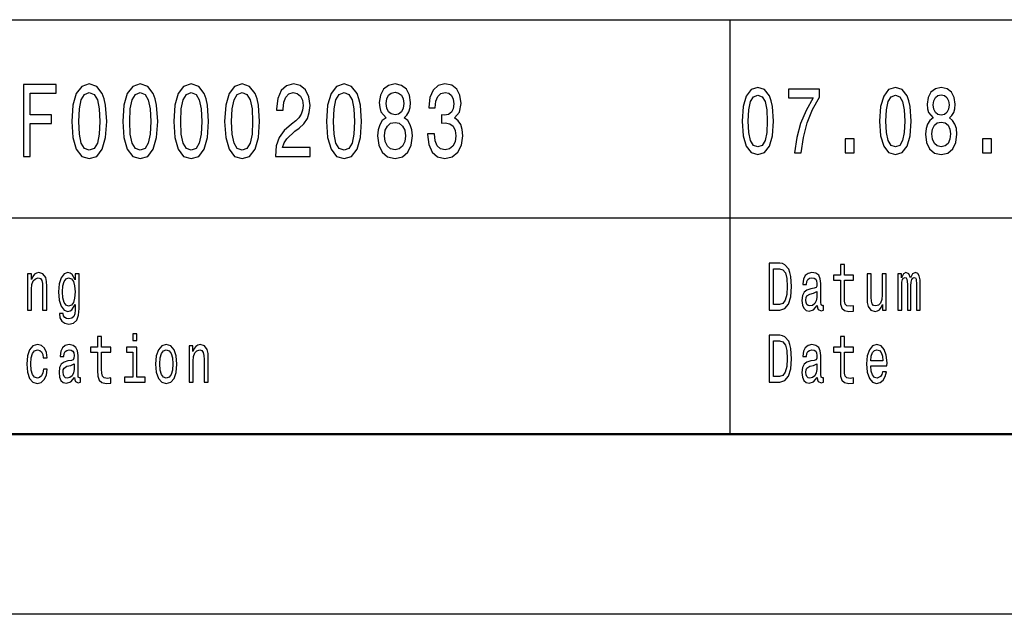
# Model space of a CAD drawing. Extents: x 0 to 594, y 0 to 420.
# Drawn here: x 428 to 456, y 0 to 16 of the extents above; entities that cross this region are included whole.
import ezdxf

# ---------------------------------------------------------------- set-up
doc = ezdxf.new("R2010")
doc.units = 0

msp = doc.modelspace()

# ---------------------------------------------------------------- linework, layer by layer
at = {"color": 7, "lineweight": 25}
for p, q in [((414, 16.5), (469, 16.5)), ((448, 5), (448, 16.5)), ((414, 11), (469, 11)), ((594, 0), (0, 0))]:
    msp.add_line(p, q, dxfattribs=at)
at = {"color": 7, "lineweight": 50}
msp.add_line((589, 5), (5, 5), dxfattribs=at)
at = {"color": 7, "lineweight": 25}
for points in [[(428.386902, 12.70245), (428.574493, 12.70245), (428.574493, 13.621758), (429.163544, 13.621758), (429.163544, 13.860951), (428.574493, 13.860951), (428.574493, 14.460375), (429.298706, 14.460375), (429.298706, 14.70245), (428.386902, 14.70245)], [(429.728699, 13.679395), (429.758942, 13.226946), (429.85376, 12.904179), (430.005066, 12.708214), (430.214844, 12.644813), (430.422638, 12.708214), (430.573944, 12.904179), (430.666718, 13.226946), (430.699005, 13.679395), (430.666718, 14.128963), (430.628387, 14.307637), (430.573944, 14.454611), (430.422638, 14.650577), (430.214844, 14.716859), (430.005066, 14.650577), (429.85376, 14.451729), (429.758942, 14.128963)], [(431.143097, 13.679395), (431.17334, 13.226946), (431.268158, 12.904179), (431.419464, 12.708214), (431.629272, 12.644813), (431.837036, 12.708214), (431.988342, 12.904179), (432.081146, 13.226946), (432.113403, 13.679395), (432.081146, 14.128963), (432.042816, 14.307637), (431.988342, 14.454611), (431.837036, 14.650577), (431.629272, 14.716859), (431.419464, 14.650577), (431.268158, 14.451729), (431.17334, 14.128963)], [(432.557495, 13.679395), (432.587769, 13.226946), (432.682587, 12.904179), (432.833862, 12.708214), (433.043671, 12.644813), (433.251465, 12.708214), (433.40274, 12.904179), (433.495544, 13.226946), (433.527832, 13.679395), (433.495544, 14.128963), (433.457214, 14.307637), (433.40274, 14.454611), (433.251465, 14.650577), (433.043671, 14.716859), (432.833862, 14.650577), (432.682587, 14.451729), (432.587769, 14.128963)], [(433.971924, 13.679395), (434.002167, 13.226946), (434.096985, 12.904179), (434.248291, 12.708214), (434.458069, 12.644813), (434.665863, 12.708214), (434.817169, 12.904179), (434.909943, 13.226946), (434.94223, 13.679395), (434.909943, 14.128963), (434.871613, 14.307637), (434.817169, 14.454611), (434.665863, 14.650577), (434.458069, 14.716859), (434.248291, 14.650577), (434.096985, 14.451729), (434.002167, 14.128963)], [(435.38028, 12.70245), (436.342529, 12.70245), (436.342529, 12.950289), (435.582001, 12.950289), (435.624359, 13.085735), (435.696991, 13.198127), (435.920898, 13.402738), (436.039917, 13.489193), (436.173065, 13.613112), (436.267883, 13.757205), (436.322357, 13.927234), (436.342529, 14.120317), (436.308228, 14.362392), (436.213409, 14.552594), (436.068176, 14.673632), (435.880554, 14.716859), (435.68689, 14.667868), (435.539642, 14.532421), (435.444824, 14.316282), (435.412537, 14.03098), (435.412537, 13.990634), (435.59613, 13.990634), (435.59613, 14.013689), (435.614288, 14.209654), (435.668732, 14.353746), (435.755493, 14.445966), (435.870483, 14.477666), (435.987488, 14.448848), (436.074219, 14.376801), (436.130707, 14.264409), (436.150879, 14.123199), (436.136749, 13.990634), (436.098419, 13.878242), (436.033875, 13.78026), (435.945129, 13.693804), (435.82608, 13.601585), (435.628387, 13.422911), (435.489197, 13.232709), (435.406494, 13.002162), (435.38028, 12.711095)], [(436.80072, 13.679395), (436.830994, 13.226946), (436.925812, 12.904179), (437.077118, 12.708214), (437.286896, 12.644813), (437.49469, 12.708214), (437.645966, 12.904179), (437.73877, 13.226946), (437.771057, 13.679395), (437.73877, 14.128963), (437.700439, 14.307637), (437.645966, 14.454611), (437.49469, 14.650577), (437.286896, 14.716859), (437.077118, 14.650577), (436.925812, 14.451729), (436.830994, 14.128963)], [(438.451172, 13.78026), (438.348297, 13.699568), (438.277679, 13.587176), (438.233307, 13.445966), (438.219177, 13.275937), (438.251465, 13.019453), (438.344238, 12.820605), (438.495544, 12.693805), (438.701324, 12.644813), (438.90506, 12.693805), (439.056366, 12.820605), (439.149139, 13.019453), (439.183441, 13.275937), (439.167297, 13.445966), (439.124939, 13.587176), (439.052307, 13.699568), (438.951447, 13.78026), (439.032135, 13.849424), (439.088623, 13.944525), (439.122925, 14.059798), (439.13504, 14.201009), (439.102753, 14.40562), (439.018036, 14.569885), (438.880859, 14.676514), (438.701324, 14.716859), (438.519745, 14.676514), (438.382568, 14.569885), (438.295837, 14.40562), (438.265564, 14.201009), (438.275665, 14.059798), (438.309967, 13.944525)], [(438.457214, 14.177954), (438.473358, 14.304755), (438.521759, 14.402738), (438.598419, 14.463257), (438.701324, 14.486311), (438.802185, 14.463257), (438.878845, 14.402738), (438.927246, 14.304755), (438.945404, 14.177954), (438.927246, 14.048271), (438.878845, 13.947407), (438.802185, 13.881124), (438.701324, 13.860951), (438.598419, 13.884006), (438.521759, 13.947407), (438.473358, 14.048271)], [(439.607361, 13.330692), (439.607361, 13.310519), (439.639648, 13.033862), (439.734467, 12.826369), (439.883728, 12.693805), (440.081421, 12.644813), (440.291229, 12.693805), (440.448578, 12.820605), (440.549438, 13.022334), (440.585754, 13.2817), (440.569611, 13.451729), (440.525238, 13.590057), (440.452606, 13.696686), (440.355774, 13.774496), (440.486908, 13.930116), (440.533295, 14.177954), (440.503052, 14.402738), (440.41629, 14.572767), (440.275085, 14.679395), (440.081421, 14.716859), (439.899872, 14.67075), (439.760681, 14.543948), (439.669891, 14.342219), (439.639648, 14.074207), (439.639648, 14.054035), (439.819183, 14.054035), (439.835327, 14.238473), (439.887756, 14.371037), (439.972504, 14.451729), (440.091522, 14.480548), (440.196411, 14.457493), (440.273071, 14.396975), (440.319458, 14.298991), (440.337616, 14.166427), (440.319458, 14.025216), (440.271057, 13.930116), (440.18634, 13.872478), (440.07135, 13.855187), (439.992676, 13.858069), (439.992676, 13.630404), (440.091522, 13.636168), (440.218597, 13.61023), (440.313416, 13.541066), (440.369904, 13.428675), (440.390076, 13.2817), (440.367889, 13.114553), (440.309387, 12.990634), (440.216583, 12.912825), (440.093536, 12.886888), (439.966431, 12.915707), (439.873657, 13.002162), (439.815155, 13.140491), (439.792969, 13.330692)], [(448.334106, 13.686455), (448.361328, 13.27925), (448.446655, 12.98876), (448.582825, 12.812391), (448.771637, 12.755331), (448.958649, 12.812391), (449.094818, 12.98876), (449.178314, 13.27925), (449.207367, 13.686455), (449.178314, 14.091066), (449.143829, 14.251873), (449.094818, 14.38415), (448.958649, 14.560518), (448.771637, 14.620173), (448.582825, 14.560518), (448.446655, 14.381556), (448.361328, 14.091066)], [(449.792236, 12.807204), (449.975616, 12.807204), (450.035522, 13.235158), (450.140839, 13.634582), (450.289703, 14.005475), (450.483978, 14.353025), (450.483978, 14.568299), (449.619781, 14.568299), (449.619781, 14.332276), (450.309692, 14.332276), (450.109985, 13.982132), (449.95929, 13.616426), (449.853973, 13.227377)], [(452.152985, 13.686455), (452.180237, 13.27925), (452.265564, 12.98876), (452.401733, 12.812391), (452.590546, 12.755331), (452.777557, 12.812391), (452.913727, 12.98876), (452.997223, 13.27925), (453.026276, 13.686455), (452.997223, 14.091066), (452.962738, 14.251873), (452.913727, 14.38415), (452.777557, 14.560518), (452.590546, 14.620173), (452.401733, 14.560518), (452.265564, 14.381556), (452.180237, 14.091066)], [(453.638397, 13.777233), (453.545807, 13.704611), (453.482239, 13.603457), (453.442291, 13.476369), (453.429596, 13.323342), (453.458649, 13.092506), (453.542175, 12.913545), (453.678314, 12.799423), (453.863525, 12.755331), (454.046875, 12.799423), (454.183044, 12.913545), (454.266571, 13.092506), (454.297424, 13.323342), (454.282898, 13.476369), (454.244781, 13.603457), (454.179413, 13.704611), (454.088654, 13.777233), (454.161255, 13.839481), (454.212097, 13.925072), (454.242981, 14.028818), (454.253876, 14.155908), (454.224823, 14.340057), (454.14856, 14.487896), (454.025085, 14.583861), (453.863525, 14.620173), (453.700104, 14.583861), (453.57666, 14.487896), (453.498596, 14.340057), (453.471344, 14.155908), (453.480438, 14.028818), (453.511292, 13.925072)], [(429.922333, 13.679395), (429.938477, 14.028098), (429.988922, 14.278818), (430.079681, 14.425793), (430.214844, 14.477666), (430.347992, 14.425793), (430.438782, 14.278818), (430.489197, 14.028098), (430.505341, 13.679395), (430.489197, 13.32781), (430.438782, 13.077089), (430.347992, 12.930116), (430.214844, 12.881124), (430.079681, 12.930116), (429.988922, 13.077089), (429.938477, 13.32781)], [(431.336761, 13.679395), (431.352905, 14.028098), (431.40332, 14.278818), (431.49411, 14.425793), (431.629272, 14.477666), (431.76239, 14.425793), (431.85318, 14.278818), (431.903625, 14.028098), (431.919739, 13.679395), (431.903625, 13.32781), (431.85318, 13.077089), (431.76239, 12.930116), (431.629272, 12.881124), (431.49411, 12.930116), (431.40332, 13.077089), (431.352905, 13.32781)], [(432.75116, 13.679395), (432.767303, 14.028098), (432.817749, 14.278818), (432.908508, 14.425793), (433.043671, 14.477666), (433.176819, 14.425793), (433.267578, 14.278818), (433.318024, 14.028098), (433.334167, 13.679395), (433.318024, 13.32781), (433.267578, 13.077089), (433.176819, 12.930116), (433.043671, 12.881124), (432.908508, 12.930116), (432.817749, 13.077089), (432.767303, 13.32781)], [(434.165588, 13.679395), (434.181702, 14.028098), (434.232147, 14.278818), (434.322937, 14.425793), (434.458069, 14.477666), (434.591217, 14.425793), (434.682007, 14.278818), (434.732422, 14.028098), (434.748566, 13.679395), (434.732422, 13.32781), (434.682007, 13.077089), (434.591217, 12.930116), (434.458069, 12.881124), (434.322937, 12.930116), (434.232147, 13.077089), (434.181702, 13.32781)], [(436.994385, 13.679395), (437.010529, 14.028098), (437.060974, 14.278818), (437.151733, 14.425793), (437.286896, 14.477666), (437.420044, 14.425793), (437.510834, 14.278818), (437.561249, 14.028098), (437.577393, 13.679395), (437.561249, 13.32781), (437.510834, 13.077089), (437.420044, 12.930116), (437.286896, 12.881124), (437.151733, 12.930116), (437.060974, 13.077089), (437.010529, 13.32781)], [(448.508392, 13.686455), (448.522919, 14.000288), (448.568298, 14.225936), (448.649994, 14.358212), (448.771637, 14.404899), (448.891479, 14.358212), (448.973175, 14.225936), (449.018555, 14.000288), (449.033081, 13.686455), (449.018555, 13.370028), (448.973175, 13.14438), (448.891479, 13.012103), (448.771637, 12.968011), (448.649994, 13.012103), (448.568298, 13.14438), (448.522919, 13.370028)], [(452.327301, 13.686455), (452.341827, 14.000288), (452.387207, 14.225936), (452.468903, 14.358212), (452.590546, 14.404899), (452.710388, 14.358212), (452.792084, 14.225936), (452.837463, 14.000288), (452.85199, 13.686455), (452.837463, 13.370028), (452.792084, 13.14438), (452.710388, 13.012103), (452.590546, 12.968011), (452.468903, 13.012103), (452.387207, 13.14438), (452.341827, 13.370028)], [(453.643829, 14.135159), (453.658356, 14.249279), (453.701935, 14.337463), (453.770935, 14.391931), (453.863525, 14.41268), (453.954285, 14.391931), (454.023285, 14.337463), (454.066864, 14.249279), (454.083191, 14.135159), (454.066864, 14.018443), (454.023285, 13.927666), (453.954285, 13.868011), (453.863525, 13.849855), (453.770935, 13.870605), (453.701935, 13.927666), (453.658356, 14.018443)], [(438.412842, 13.2817), (438.431, 13.434439), (438.489502, 13.549712), (438.580261, 13.62464), (438.701324, 13.650577), (438.820343, 13.62464), (438.911102, 13.549712), (438.969604, 13.434439), (438.989777, 13.2817), (438.969604, 13.117435), (438.911102, 12.993516), (438.820343, 12.912825), (438.701324, 12.886888), (438.580261, 12.912825), (438.489502, 12.993516), (438.431, 13.117435)], [(453.603882, 13.32853), (453.620239, 13.465994), (453.672882, 13.56974), (453.754578, 13.637176), (453.863525, 13.660519), (453.970642, 13.637176), (454.052338, 13.56974), (454.10498, 13.465994), (454.123138, 13.32853), (454.10498, 13.180691), (454.052338, 13.069164), (453.970642, 12.996541), (453.863525, 12.973199), (453.754578, 12.996541), (453.672882, 13.069164), (453.620239, 13.180691)], [(451.192291, 12.807204), (451.442841, 12.807204), (451.442841, 13.19366), (451.192291, 13.19366)], [(455.0112, 12.807204), (455.261749, 12.807204), (455.261749, 13.19366), (455.0112, 13.19366)], [(449.382141, 9.742075), (449.087891, 9.742075), (449.087891, 8.442075), (449.382141, 8.442075), (449.520966, 8.483285), (449.624146, 8.608789), (449.687836, 8.812968), (449.710754, 9.092074), (449.690399, 9.376801), (449.664917, 9.489193), (449.629242, 9.579106), (449.526062, 9.700865), (449.458557, 9.730836)], [(449.37323, 9.586599), (449.470032, 9.558501), (449.536255, 9.472334), (449.575745, 9.318731), (449.58847, 9.092074), (449.574463, 8.87291), (449.534973, 8.719308), (449.467468, 8.627522), (449.37323, 8.59755), (449.20636, 8.59755), (449.20636, 9.586599)], [(451.06366, 9.273775), (451.06366, 8.769884), (451.07132, 8.606916), (451.106964, 8.494524), (451.178314, 8.428963), (451.299316, 8.406484), (451.431793, 8.41585), (451.431793, 8.558213), (451.334991, 8.546974), (451.247101, 8.561959), (451.199951, 8.608789), (451.179565, 8.687464), (451.175751, 8.797982), (451.175751, 9.273775), (451.431793, 9.273775), (451.431793, 9.414265), (451.175751, 9.414265), (451.175751, 9.708357), (451.06366, 9.708357), (451.06366, 9.414265), (450.870056, 9.414265), (450.870056, 9.273775)], [(428.50061, 8.442075), (428.612701, 8.442075), (428.612701, 9.022766), (428.624176, 9.155764), (428.661102, 9.25317), (428.718414, 9.313112), (428.794861, 9.33559), (428.855988, 9.316858), (428.894196, 9.266282), (428.9133, 9.181989), (428.919678, 9.069596), (428.919678, 8.442075), (429.031769, 8.442075), (429.031769, 9.103313), (429.026672, 9.236311), (429.003754, 9.346829), (428.928589, 9.447983), (428.811401, 9.483573), (428.74646, 9.470461), (428.691681, 9.43487), (428.644562, 9.374928), (428.607605, 9.29438), (428.607605, 9.447983), (428.50061, 9.447983)], [(429.929871, 8.487032), (429.929871, 9.447983), (429.822876, 9.447983), (429.822876, 9.285014), (429.734985, 9.432997), (429.681488, 9.470461), (429.621613, 9.483573), (429.513336, 9.44611), (429.42926, 9.34121), (429.374481, 9.172623), (429.355377, 8.945965), (429.374481, 8.717435), (429.42926, 8.548847), (429.513336, 8.442075), (429.621613, 8.406484), (429.682739, 8.419597), (429.733704, 8.453314), (429.822876, 8.595677), (429.822876, 8.453314), (429.812683, 8.340922), (429.784637, 8.260374), (429.73114, 8.213545), (429.650909, 8.196686), (429.580841, 8.207925), (429.531158, 8.236023), (429.501862, 8.284726), (429.49295, 8.350288), (429.384674, 8.350288), (429.384674, 8.342795), (429.401245, 8.222911), (429.452209, 8.132997), (429.533722, 8.074928), (429.644531, 8.054322), (429.777008, 8.08242), (429.864899, 8.161095), (429.914581, 8.297838)], [(429.471313, 8.945965), (429.482758, 9.11268), (429.517151, 9.236311), (429.570648, 9.309366), (429.641998, 9.33559), (429.717133, 9.309366), (429.773193, 9.236311), (429.807587, 9.11268), (429.820313, 8.945965), (429.807587, 8.775504), (429.773193, 8.653747), (429.717133, 8.578818), (429.641998, 8.554466), (429.570648, 8.578818), (429.517151, 8.653747), (429.482758, 8.777377)], [(450.422882, 8.573198), (450.422882, 8.567579), (450.42926, 8.50389), (450.448364, 8.458934), (450.528595, 8.423343), (450.591034, 8.438329), (450.591034, 8.565706), (450.56427, 8.560086), (450.528595, 8.584438), (450.522247, 8.659366), (450.522247, 9.180115), (450.506958, 9.313112), (450.462372, 9.406773), (450.384674, 9.462968), (450.275116, 9.483573), (450.168121, 9.461095), (450.089142, 9.397407), (450.03949, 9.298126), (450.022919, 9.167003), (450.022919, 9.155764), (450.123535, 9.155764), (450.132446, 9.234438), (450.160492, 9.290634), (450.206329, 9.324351), (450.271301, 9.337463), (450.33371, 9.328098), (450.378296, 9.3), (450.40506, 9.251297), (450.413971, 9.183862), (450.408875, 9.105187), (450.388489, 9.06585), (450.337524, 9.047118), (450.242004, 9.032132), (450.132446, 8.998415), (450.054749, 8.938473), (450.008911, 8.844812), (449.994904, 8.706196), (450.007629, 8.582564), (450.047119, 8.490778), (450.110809, 8.432709), (450.1987, 8.412104), (450.317169, 8.451441)], [(452.337524, 9.447983), (452.225433, 9.447983), (452.225433, 8.86729), (452.212677, 8.732421), (452.175751, 8.635015), (452.118439, 8.575072), (452.043274, 8.55634), (451.983398, 8.571325), (451.94519, 8.616282), (451.923553, 8.693084), (451.918457, 8.801729), (451.918457, 9.447983), (451.806366, 9.447983), (451.806366, 8.786743), (451.810181, 8.653747), (451.834381, 8.543227), (451.908264, 8.442075), (452.026703, 8.406484), (452.090393, 8.419597), (452.145172, 8.453314), (452.192291, 8.511383), (452.23053, 8.595677), (452.23053, 8.442075), (452.337524, 8.442075)], [(452.662415, 8.442075), (452.765564, 8.442075), (452.765564, 9.114553), (452.771942, 9.215706), (452.791046, 9.28876), (452.820343, 9.331844), (452.858551, 9.348703), (452.88913, 9.333717), (452.909515, 9.296253), (452.919708, 9.232565), (452.923523, 9.148271), (452.923523, 8.442075), (453.020325, 8.442075), (453.020325, 9.114553), (453.026703, 9.213833), (453.045807, 9.286887), (453.076385, 9.331844), (453.114594, 9.348703), (453.145172, 9.333717), (453.165558, 9.296253), (453.178284, 9.148271), (453.178284, 8.442075), (453.281464, 8.442075), (453.281464, 9.137032), (453.275085, 9.281268), (453.2547, 9.391787), (453.213959, 9.459222), (453.147705, 9.483573), (453.070007, 9.44611), (453.010132, 9.337463), (452.963013, 9.444236), (452.884033, 9.483573), (452.811432, 9.44611), (452.761749, 9.34121), (452.761749, 9.447983), (452.662415, 9.447983)], [(450.410156, 8.794236), (450.394867, 8.69683), (450.354095, 8.621902), (450.292969, 8.573198), (450.217804, 8.55634), (450.169403, 8.565706), (450.13501, 8.595677), (450.113342, 8.648127), (450.106995, 8.721182), (450.112091, 8.786743), (450.132446, 8.833573), (450.213989, 8.886023), (450.317169, 8.908502), (450.410156, 8.953458)], [(430.44455, 7.273775), (430.44455, 6.769885), (430.452179, 6.606916), (430.487854, 6.494524), (430.559174, 6.428962), (430.680176, 6.406484), (430.812653, 6.41585), (430.812653, 6.558213), (430.715851, 6.546974), (430.62796, 6.561959), (430.580841, 6.608789), (430.560455, 6.687464), (430.556641, 6.797983), (430.556641, 7.273775), (430.812653, 7.273775), (430.812653, 7.414265), (430.556641, 7.414265), (430.556641, 7.708357), (430.44455, 7.708357), (430.44455, 7.414265), (430.250916, 7.414265), (430.250916, 7.273775)], [(431.537506, 7.787032), (431.419067, 7.787032), (431.419067, 7.599711), (431.537506, 7.599711)], [(449.382141, 7.742075), (449.087891, 7.742075), (449.087891, 6.442075), (449.382141, 6.442075), (449.520966, 6.483285), (449.624146, 6.608789), (449.687836, 6.812968), (449.710754, 7.092075), (449.690399, 7.376801), (449.664917, 7.489193), (449.629242, 7.579106), (449.526062, 7.700864), (449.458557, 7.730835)], [(451.06366, 7.273775), (451.06366, 6.769885), (451.07132, 6.606916), (451.106964, 6.494524), (451.178314, 6.428962), (451.299316, 6.406484), (451.431793, 6.41585), (451.431793, 6.558213), (451.334991, 6.546974), (451.247101, 6.561959), (451.199951, 6.608789), (451.179565, 6.687464), (451.175751, 6.797983), (451.175751, 7.273775), (451.431793, 7.273775), (451.431793, 7.414265), (451.175751, 7.414265), (451.175751, 7.708357), (451.06366, 7.708357), (451.06366, 7.414265), (450.870056, 7.414265), (450.870056, 7.273775)], [(428.936249, 7.114553), (429.047058, 7.114553), (429.024139, 7.264409), (428.96936, 7.382421), (428.884003, 7.455475), (428.773193, 7.483573), (428.650909, 7.446109), (428.557922, 7.34121), (428.499329, 7.170749), (428.478943, 6.942219), (428.498077, 6.715562), (428.555389, 6.546974), (428.645813, 6.442075), (428.769379, 6.406484), (428.878906, 6.434582), (428.964264, 6.513257), (429.022858, 6.636888), (429.04834, 6.801729), (428.941345, 6.801729), (428.922241, 6.69683), (428.886566, 6.618155), (428.835602, 6.569452), (428.773193, 6.554467), (428.695496, 6.578818), (428.639465, 6.653746), (428.605072, 6.775504), (428.593597, 6.947838), (428.605072, 7.116426), (428.640717, 7.238184), (428.698059, 7.313112), (428.773193, 7.339337), (428.839447, 7.322478), (428.889099, 7.279395), (428.922241, 7.208213)], [(429.803772, 6.573199), (429.803772, 6.567579), (429.81012, 6.503891), (429.829224, 6.458933), (429.909485, 6.423343), (429.971893, 6.438328), (429.971893, 6.565706), (429.94516, 6.560086), (429.909485, 6.584438), (429.903107, 6.659366), (429.903107, 7.180115), (429.887817, 7.313112), (429.843231, 7.406772), (429.765533, 7.462968), (429.656006, 7.483573), (429.549011, 7.461095), (429.470032, 7.397406), (429.420349, 7.298127), (429.403778, 7.167003), (429.403778, 7.155764), (429.504425, 7.155764), (429.513336, 7.234438), (429.541351, 7.290634), (429.587219, 7.324351), (429.652191, 7.337464), (429.7146, 7.328098), (429.759186, 7.3), (429.785919, 7.251297), (429.79483, 7.183862), (429.789734, 7.105187), (429.769379, 7.06585), (429.718414, 7.047118), (429.622894, 7.032132), (429.513336, 6.998415), (429.435638, 6.938472), (429.389771, 6.844812), (429.375763, 6.706196), (429.388519, 6.582565), (429.427979, 6.490778), (429.491669, 6.432709), (429.579559, 6.412104), (429.698029, 6.451441)], [(431.533691, 6.580691), (431.533691, 7.414265), (431.245819, 7.414265), (431.245819, 7.273775), (431.4216, 7.273775), (431.4216, 6.580691), (431.192322, 6.580691), (431.192322, 6.442075), (431.765533, 6.442075), (431.765533, 6.580691)], [(432.054749, 6.944092), (432.075134, 6.715562), (432.133728, 6.546974), (432.226715, 6.442075), (432.351532, 6.406484), (432.475098, 6.442075), (432.568085, 6.545101), (432.626678, 6.713689), (432.648315, 6.944092), (432.626678, 7.172622), (432.568085, 7.343083), (432.475098, 7.446109), (432.351532, 7.483573), (432.226715, 7.446109), (432.133728, 7.34121), (432.075134, 7.172622)], [(432.98468, 6.442075), (433.096771, 6.442075), (433.096771, 7.022767), (433.108215, 7.155764), (433.145172, 7.25317), (433.202484, 7.313112), (433.2789, 7.33559), (433.340057, 7.316859), (433.378265, 7.266282), (433.397369, 7.181988), (433.403748, 7.069596), (433.403748, 6.442075), (433.515839, 6.442075), (433.515839, 7.103314), (433.510742, 7.236311), (433.487823, 7.34683), (433.412659, 7.447983), (433.295471, 7.483573), (433.230499, 7.470461), (433.175751, 7.43487), (433.128601, 7.374928), (433.091675, 7.29438), (433.091675, 7.447983), (432.98468, 7.447983)], [(449.37323, 7.586599), (449.470032, 7.558501), (449.536255, 7.472334), (449.575745, 7.318732), (449.58847, 7.092075), (449.574463, 6.87291), (449.534973, 6.719308), (449.467468, 6.627522), (449.37323, 6.59755), (449.20636, 6.59755), (449.20636, 7.586599)], [(450.422882, 6.573199), (450.422882, 6.567579), (450.42926, 6.503891), (450.448364, 6.458933), (450.528595, 6.423343), (450.591034, 6.438328), (450.591034, 6.565706), (450.56427, 6.560086), (450.528595, 6.584438), (450.522247, 6.659366), (450.522247, 7.180115), (450.506958, 7.313112), (450.462372, 7.406772), (450.384674, 7.462968), (450.275116, 7.483573), (450.168121, 7.461095), (450.089142, 7.397406), (450.03949, 7.298127), (450.022919, 7.167003), (450.022919, 7.155764), (450.123535, 7.155764), (450.132446, 7.234438), (450.160492, 7.290634), (450.206329, 7.324351), (450.271301, 7.337464), (450.33371, 7.328098), (450.378296, 7.3), (450.40506, 7.251297), (450.413971, 7.183862), (450.408875, 7.105187), (450.388489, 7.06585), (450.337524, 7.047118), (450.242004, 7.032132), (450.132446, 6.998415), (450.054749, 6.938472), (450.008911, 6.844812), (449.994904, 6.706196), (450.007629, 6.582565), (450.047119, 6.490778), (450.110809, 6.432709), (450.1987, 6.412104), (450.317169, 6.451441)], [(451.908264, 6.897262), (452.356628, 6.897262), (452.35791, 6.974063), (452.337524, 7.189481), (452.281464, 7.350576), (452.192291, 7.447983), (452.073853, 7.483573), (451.957916, 7.446109), (451.868774, 7.34121), (451.811432, 7.170749), (451.791077, 6.945965), (451.810181, 6.715562), (451.867493, 6.546974), (451.955383, 6.442075), (452.070038, 6.406484), (452.169373, 6.430836), (452.250885, 6.494524), (452.31076, 6.595677), (452.345154, 6.730547), (452.234344, 6.730547), (452.211426, 6.65562), (452.178284, 6.599423), (452.084045, 6.554467), (452.011444, 6.575072), (451.956665, 6.640634), (451.92099, 6.747406), (451.908264, 6.891643)], [(432.169373, 6.945965), (432.180847, 7.114553), (432.216522, 7.236311), (432.273834, 7.311239), (432.351532, 7.337464), (432.427948, 7.311239), (432.485291, 7.238184), (432.520935, 7.114553), (432.533691, 6.945965), (432.520935, 6.775504), (432.485291, 6.651873), (432.427948, 6.576945), (432.351532, 6.552594), (432.273834, 6.576945), (432.216522, 6.651873), (432.180847, 6.775504)], [(451.908264, 7.035879), (451.922272, 7.16513), (451.956665, 7.260663), (452.008881, 7.318732), (452.077667, 7.339337), (452.145172, 7.318732), (452.197388, 7.260663), (452.229248, 7.16513), (452.240723, 7.035879)], [(429.791016, 6.794236), (429.775726, 6.69683), (429.734985, 6.621902), (429.673828, 6.573199), (429.598694, 6.55634), (429.550262, 6.565706), (429.515869, 6.595677), (429.494232, 6.648127), (429.487854, 6.721181), (429.49295, 6.786743), (429.513336, 6.833573), (429.594849, 6.886023), (429.698029, 6.908501), (429.791016, 6.953458)], [(450.410156, 6.794236), (450.394867, 6.69683), (450.354095, 6.621902), (450.292969, 6.573199), (450.217804, 6.55634), (450.169403, 6.565706), (450.13501, 6.595677), (450.113342, 6.648127), (450.106995, 6.721181), (450.112091, 6.786743), (450.132446, 6.833573), (450.213989, 6.886023), (450.317169, 6.908501), (450.410156, 6.953458)]]:
    msp.add_lwpolyline(points, close=True, dxfattribs=at)

doc.saveas('drawing.dxf')
